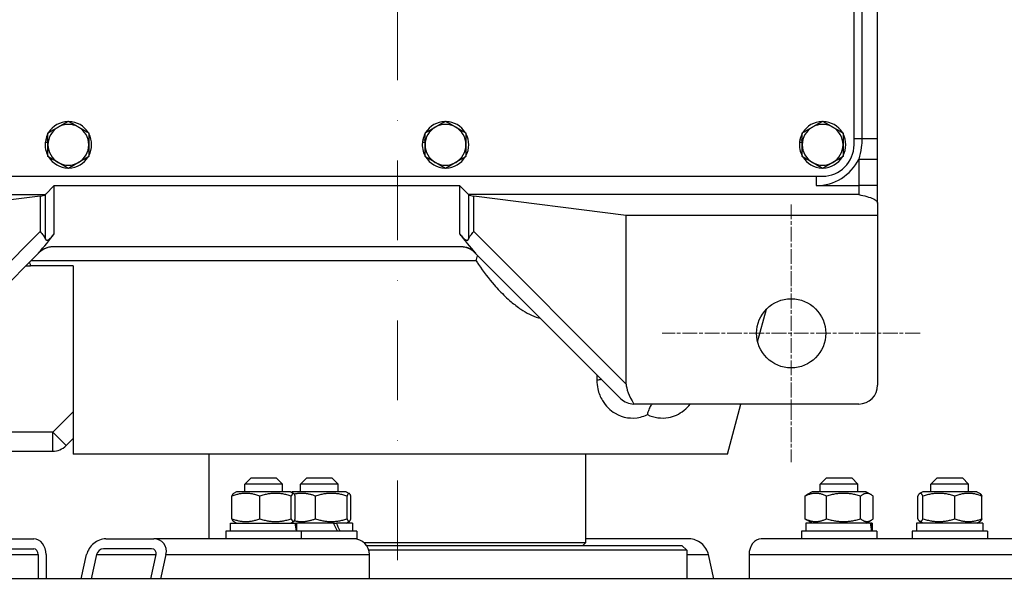
# Model space of a CAD drawing. Units: millimetres. Extents: x 311 to 4180, y 39 to 5448.
# Drawn here: x 1305 to 1618, y 777 to 956 of the extents above; entities that cross this region are included whole.
import ezdxf

# ---------------------------------------------------------------- set-up
doc = ezdxf.new("R2010")
doc.units = ezdxf.units.MM
doc.header["$LTSCALE"] = 20
for name, pattern in [('CHAIN', [0.3543, 0.2362, -0.0295, 0.0591, -0.0295]), ('DASHDOT2', [12.7, 6.35, -3.175, 0, -3.175]), ('LONG_DASH_DOTTED', [0.3001, 0.2362, -0.0295, 0.0049, -0.0295])]:
    doc.linetypes.add(name, pattern=pattern)
for name, color, linetype, lineweight in [('Center Mark(Hillmar_metric)', 7, 'LONG_DASH_DOTTED', 18), ('Centerline(Hillmar_metric)', 7, 'LONG_DASH_DOTTED', 18), ('Dimensions(Hillmar_metric)', 7, 'Continuous', 13), ('Visible Edges(Hillmar_metric)', 7, 'Continuous', 25)]:
    doc.layers.add(name, color=color, linetype=linetype, lineweight=lineweight)
doc.layers.add('Visible Tangent Edges(Hillmar_Metric)', color=7, linetype='Continuous', lineweight=25, true_color=0xc0c0c0)
doc.styles.add('Hillmar_metric_Dimensions', font='arial.ttf')
doc.dimstyles.new('DEFAULT-ISO-Method 1b-Hillmar_metric', dxfattribs={"dimscale": 20, "dimtxt": 2, "dimasz": 2.5, "dimexe": 1, "dimexo": 1, "dimgap": 0.25, "dimtad": 1, "dimtih": 1, "dimtoh": 1, "dimrnd": 1e-08, "dimdsep": 46, "dimtxsty": 'Hillmar_metric_Dimensions', "dimcen": 0.09, "dimdle": 8, "dimclrd": 7, "dimclre": 7, "dimclrt": 7, "dimazin": 2, "dimtfac": 0.75, "dimtmove": 0, "dimatfit": 3, "dimfxl": 1, "dimtolj": 1, "dimlwd": 9, "dimlwe": 9, "dimarcsym": 0})

# ---------------------------------------------------------------- blocks, each defined once
blk = doc.blocks.new('*D32')
at = {"layer": 'Defpoints', "color": 0, "linetype": 'Continuous', "transparency": 16777216}
for p in [(1370.15, 1239.8), (793.32, 856.3), (1210.25, 856.3)]:
    blk.add_point(p, dxfattribs=at)
at = {"layer": 'Dimensions(Hillmar_metric)', "color": 7, "linetype": 'Continuous', "lineweight": 9, "transparency": 16777216}
for p, q in [((1350.15, 1239.8), (773.32, 1239.8)), ((793.32, 1189.8), (793.32, 1073.48)), ((793.32, 906.3), (793.32, 1022.61)), ((1190.25, 856.3), (773.32, 856.3))]:
    blk.add_line(p, q, dxfattribs=at)
at = {"layer": 'Dimensions(Hillmar_metric)', "color": 7, "linetype": 'Continuous', "transparency": 16777216}
for points in [[(784.99, 1189.8), (801.66, 1189.8), (793.32, 1239.8)], [(784.99, 906.3), (801.66, 906.3), (793.32, 856.3)]]:
    blk.add_solid(points, dxfattribs=at)
at = {"layer": 'Dimensions(Hillmar_metric)', "color": 7, "linetype": 'Continuous', "lineweight": 13, "transparency": 16777216, "insert": (793.32, 1048.05), "char_height": 40, "attachment_point": 5, "style": 'Hillmar_metric_Dimensions'}
blk.add_mtext('\\A1;384', dxfattribs=at)

msp = doc.modelspace()

# ---------------------------------------------------------------- linework, layer by layer
at = {"layer": 'Center Mark(Hillmar_metric)', "linetype": 'CHAIN'}
for p, q in [((1550.253, 897.298), (1550.253, 815.298)), ((1591.253, 856.298), (1509.253, 856.298))]:
    msp.add_line(p, q, dxfattribs=at)
at = {"layer": 'Centerline(Hillmar_metric)', "linetype": 'DASHDOT2', "ltscale": 0.2}
msp.add_line((1425.003, 529.623), (1425.003, 1509.966), dxfattribs=at)
at = {"layer": 'Visible Edges(Hillmar_metric)'}
for p, q in [((1570.253, 916.298), (1570.253, 1056.298)), ((1577.753, 918.298), (1577.753, 1054.298)), ((1313.753, 917.052), (1312.891, 917.052)), ((1313.018, 917.852), (1313.753, 917.852)), ((1433.753, 917.052), (1432.891, 917.052)), ((1433.018, 917.852), (1433.753, 917.852)), ((1553.753, 917.052), (1552.891, 917.052)), ((1553.018, 917.852), (1553.753, 917.852)), ((1577.753, 903.298), (1577.753, 911.759)), ((1200.253, 906.298), (1560.253, 906.298)), ((1315.753, 903.298), (1312.968, 900.513)), ((1447.537, 900.513), (1444.753, 903.298)), ((1577.753, 897.767), (1577.753, 903.298)), ((1311.249, 899.945), (1262.753, 893.798)), ((1497.753, 893.798), (1449.256, 899.945)), ((1577.753, 897.767), (1577.753, 893.798)), ((1577.753, 893.798), (1497.753, 893.798)), ((1497.753, 840.152), (1497.753, 893.798)), ((1577.753, 893.798), (1577.753, 839.798)), ((1445.337, 883.798), (1315.168, 883.798)), ((1264.51, 835.555), (1310.995, 882.04)), ((1449.51, 882.04), (1495.995, 835.555)), ((1306.764, 877.798), (1306.753, 877.798)), ((1306.764, 877.798), (1308.173, 877.798)), ((1321.753, 877.798), (1308.173, 877.798)), ((1539.592, 853.586), (1542.376, 863.976)), ((1571.753, 833.798), (1500.238, 833.798)), ((1530.003, 817.798), (1534.29, 833.798)), ((1319.51, 820.555), (1321.753, 822.798)), ((1172.603, 818.798), (1315.267, 818.798)), ((1530.003, 817.798), (1321.753, 817.798)), ((1365.053, 790.898), (1365.053, 817.798)), ((1484.953, 789.748), (1484.953, 817.798)), ((1378.376, 810.298), (1376.376, 808.298)), ((1378.376, 810.298), (1386.376, 810.298)), ((1386.376, 810.298), (1388.376, 808.298)), ((1396.091, 810.298), (1394.091, 808.298)), ((1396.091, 810.298), (1404.091, 810.298)), ((1404.091, 810.298), (1406.091, 808.298)), ((1561.508, 810.298), (1559.508, 808.298)), ((1561.508, 810.298), (1569.508, 810.298)), ((1569.508, 810.298), (1571.508, 808.298)), ((1596.739, 810.298), (1594.739, 808.298)), ((1596.739, 810.298), (1604.739, 810.298)), ((1604.739, 810.298), (1606.739, 808.298)), ((1373.776, 805.898), (1372.813, 805.342)), ((1390.976, 805.898), (1373.776, 805.898)), ((1388.376, 808.298), (1376.376, 808.298)), ((1376.376, 805.898), (1376.376, 808.298)), ((1388.376, 805.898), (1388.376, 808.298)), ((1390.976, 805.898), (1391.939, 805.342)), ((1391.491, 805.898), (1391.234, 805.749)), ((1408.691, 805.898), (1391.491, 805.898)), ((1406.091, 808.298), (1394.091, 808.298)), ((1394.091, 805.898), (1394.091, 808.298)), ((1406.091, 805.898), (1406.091, 808.298)), ((1408.691, 805.898), (1409.65, 805.344)), ((1556.908, 805.898), (1555.308, 804.974)), ((1574.108, 805.898), (1556.908, 805.898)), ((1571.508, 808.298), (1559.508, 808.298)), ((1559.508, 805.898), (1559.508, 808.298)), ((1571.508, 805.898), (1571.508, 808.298)), ((1574.108, 805.898), (1575.709, 804.974)), ((1592.139, 805.898), (1591.13, 805.315)), ((1609.339, 805.898), (1592.139, 805.898)), ((1606.739, 808.298), (1594.739, 808.298)), ((1594.739, 805.898), (1594.739, 808.298)), ((1606.739, 805.898), (1606.739, 808.298)), ((1609.339, 805.898), (1610.348, 805.315)), ((1372.311, 797.266), (1372.311, 804.529)), ((1381.12, 797.266), (1381.12, 804.529)), ((1391.186, 797.266), (1391.186, 804.529)), ((1392.442, 797.266), (1392.442, 804.529)), ((1398.877, 797.266), (1398.877, 804.529)), ((1408.925, 797.266), (1408.925, 804.529)), ((1410.14, 797.266), (1410.14, 804.529)), ((1554.663, 797.266), (1554.663, 804.529)), ((1561.513, 797.266), (1561.513, 804.529)), ((1572.359, 797.266), (1572.359, 804.529)), ((1576.353, 797.266), (1576.353, 804.529)), ((1590.522, 797.266), (1590.522, 804.529)), ((1592.171, 797.266), (1592.171, 804.529)), ((1602.387, 797.266), (1602.387, 804.529)), ((1610.955, 797.266), (1610.955, 804.529)), ((1371.826, 795.898), (1392.467, 795.898)), ((1371.826, 793.398), (1371.826, 795.898)), ((1373.776, 795.898), (1372.813, 796.454)), ((1390.976, 795.898), (1391.939, 796.454)), ((1391.491, 795.898), (1391.234, 796.046)), ((1392.467, 795.898), (1392.715, 795.898)), ((1392.715, 795.898), (1392.926, 795.898)), ((1404.656, 795.898), (1392.926, 795.898)), ((1392.926, 793.398), (1392.926, 795.898)), ((1404.656, 795.898), (1405.536, 795.898)), ((1410.641, 795.898), (1405.536, 795.898)), ((1408.691, 795.898), (1409.65, 796.451)), ((1410.641, 795.898), (1410.641, 793.398)), ((1575.462, 795.898), (1554.958, 795.898)), ((1554.958, 795.898), (1554.958, 793.398)), ((1556.908, 795.898), (1555.308, 796.822)), ((1574.108, 795.898), (1575.709, 796.822)), ((1575.462, 795.898), (1575.748, 795.898)), ((1576.058, 795.898), (1575.748, 795.898)), ((1576.058, 795.898), (1576.058, 793.398)), ((1611.289, 795.898), (1590.189, 795.898)), ((1590.189, 795.898), (1590.189, 793.398)), ((1592.139, 795.898), (1591.13, 796.48)), ((1609.339, 795.898), (1610.348, 796.48)), ((1611.289, 795.898), (1611.289, 793.398)), ((1394.376, 793.398), (1370.376, 793.398)), ((1370.376, 793.398), (1370.376, 790.898)), ((1394.376, 793.398), (1394.376, 790.898)), ((1412.091, 793.398), (1394.376, 793.398)), ((1412.091, 793.398), (1412.091, 790.898)), ((1577.508, 793.398), (1553.508, 793.398)), ((1553.508, 793.398), (1553.508, 790.898)), ((1577.508, 793.398), (1577.508, 790.898)), ((1612.739, 793.398), (1588.739, 793.398)), ((1588.739, 793.398), (1588.739, 790.898)), ((1612.739, 793.398), (1612.739, 790.898)), ((1297.217, 790.898), (1309.245, 790.898)), ((1332.141, 790.898), (1347.447, 790.898)), ((1389.01, 790.898), (1347.447, 790.898)), ((1394.376, 790.898), (1389.01, 790.898)), ((1406.725, 790.898), (1394.376, 790.898)), ((1412.091, 790.898), (1406.725, 790.898)), ((1414.236, 789.748), (1484.953, 789.748)), ((1484.003, 788.798), (1484.953, 789.748)), ((1517.864, 790.898), (1484.953, 790.898)), ((1553.508, 790.898), (1540.76, 790.898)), ((1565.242, 790.898), (1553.508, 790.898)), ((1653.424, 790.898), (1565.242, 790.898)), ((1297.217, 787.723), (1309.245, 787.723)), ((1346.744, 787.723), (1331.438, 787.723)), ((1415.113, 788.798), (1515.503, 788.798)), ((1517.003, 787.298), (1415.836, 787.298)), ((1515.503, 788.798), (1517.003, 787.298)), ((1517.003, 787.298), (1517.003, 778.198)), ((1310.671, 785.898), (1310.671, 778.198)), ((1313.15, 785.898), (1313.15, 778.198)), ((1324.36, 778.198), (1326.065, 785.898)), ((1329.22, 785.898), (1327.515, 778.198)), ((1346.448, 778.198), (1348.153, 785.898)), ((1351.309, 785.898), (1349.604, 778.198)), ((1416.035, 778.198), (1416.035, 785.898)), ((1525.645, 778.198), (1523.94, 785.898)), ((1536.855, 785.898), (1536.855, 778.198)), ((2014.199, 778.198), (921.862, 778.198))]:
    msp.add_line(p, q, dxfattribs=at)
msp.add_circle((1550.253, 856.298), 11, dxfattribs=at)
for centre, radius, start, end in [((1320.253, 916.298), 6.5, 120, 180), ((1320.253, 916.298), 7.4, 91.44736, 148.55264), ((1320.253, 916.298), 6.5, 60, 120), ((1320.253, 916.298), 7.4, 31.44736, 88.55264), ((1320.253, 916.298), 6.5, 0, 60), ((1440.253, 916.298), 6.5, 120, 180), ((1440.253, 916.298), 7.4, 91.44736, 148.55264), ((1440.253, 916.298), 6.5, 60, 120), ((1440.253, 916.298), 7.4, 31.44736, 88.55264), ((1440.253, 916.298), 6.5, 0, 60), ((1560.253, 916.298), 6.5, 120, 180), ((1560.253, 916.298), 7.4, 91.44736, 148.55264), ((1560.253, 916.298), 6.5, 60, 120), ((1560.253, 916.298), 7.4, 31.44736, 88.55264), ((1560.253, 916.298), 6.5, 0, 60), ((1320.253, 916.298), 7.4, 151.44736, 167.8721), ((1320.253, 916.298), 7.4, 331.44736, 28.55264), ((1440.253, 916.298), 7.4, 151.44736, 167.8721), ((1440.253, 916.298), 7.4, 331.44736, 28.55264), ((1560.253, 916.298), 7.4, 151.44736, 167.8721), ((1560.253, 916.298), 7.4, 331.44736, 28.55264), ((1320.253, 916.298), 7.4, 174.14642, 208.55264), ((1320.253, 916.298), 7.4, 167.8721, 174.14642), ((1320.253, 916.298), 6.5, 180, 240), ((1320.253, 916.298), 6.5, 300, 0), ((1440.253, 916.298), 7.4, 174.14642, 208.55264), ((1440.253, 916.298), 7.4, 167.8721, 174.14642), ((1440.253, 916.298), 6.5, 180, 240), ((1440.253, 916.298), 6.5, 300, 0), ((1560.253, 916.298), 7.4, 174.14642, 208.55264), ((1560.253, 916.298), 7.4, 167.8721, 174.14642), ((1560.253, 916.298), 6.5, 180, 240), ((1560.253, 916.298), 10, 270, 0), ((1560.253, 916.298), 6.5, 300, 0), ((1320.253, 916.298), 7.4, 211.44736, 268.55264), ((1320.253, 916.298), 7.4, 271.44736, 328.55264), ((1440.253, 916.298), 7.4, 211.44736, 268.55264), ((1440.253, 916.298), 7.4, 271.44736, 328.55264), ((1560.253, 916.298), 7.4, 211.44736, 268.55264), ((1560.253, 916.298), 7.4, 271.44736, 328.55264), ((1320.253, 916.298), 6.5, 240, 300), ((1440.253, 916.298), 6.5, 240, 300), ((1560.253, 916.298), 6.5, 240, 300), ((1315.238, 877.798), 6, 90, 135), ((1445.267, 877.798), 6, 45, 90), ((1571.753, 839.798), 6, 270, 0), ((1500.238, 839.798), 6, 225, 269.39288), ((1500.238, 839.798), 6, 269.39288, 270), ((1315.267, 824.798), 6, 270, 315)]:
    msp.add_arc(centre, radius, start, end, dxfattribs=at)
for centre, major_axis, ratio, start_param, end_param in [((1310.184, 900.88), (-3, 0), 0.3335533, 1.9339433, 2.6993699), ((1450.322, 900.88), (-3, 0), 0.3335533, 0.4422228, 1.2076493), ((1303.756, 883.287), (16.35, 16.35), 0.259496, 4.8781834, 5.2482996), ((1456.749, 883.287), (-16.35, 16.35), 0.259496, 1.0348857, 1.4050019), ((1514.644, 825.392), (-16.35, 16.35), 0.259496, 0.2538959, 0.7959944), ((1382.376, 792.532), (1.734, -18.246), 0.5703365, 1.5640676, 1.7019207), ((1382.376, 794.264), (1.734, -18.246), 0.5703365, 1.4692453, 1.6061956), ((1400.091, 795.032), (-9.8, 18.151), 0.2151981, 4.5071769, 4.6441271), ((1400.091, 796.764), (-9.8, 18.151), 0.2151981, 4.4114518, 4.5493049), ((1565.508, 795.032), (-4.25, 18.132), 0.5325287, 4.4986713, 4.6356215), ((1565.508, 796.764), (-4.25, 18.132), 0.5325287, 4.4029461, 4.5407992), ((1309.245, 785.898), (0, 5), 0.7810489, 4.712389, 6.2831853), ((1331.034, 785.898), (4.098, 3.771), 0.8011147, 0.7162161, 2.2870125), ((1346.339, 785.898), (4.098, 3.771), 0.8011147, 5.4286051, 6.9994014), ((1411.065, 785.898), (0, 5), 0.9938518, 4.712389, 6.2831853), ((1518.971, 785.898), (-4.098, 3.771), 0.8011147, 3.9961728, 5.5669692), ((1540.76, 785.898), (0, 5), 0.7810489, 0, 1.5707963), ((1309.245, 785.898), (0, 1.825), 0.7810489, 4.712389, 6.2831853), ((1331.034, 785.898), (-1.496, -1.377), 0.8011147, 3.8578088, 5.4286051), ((1346.339, 785.898), (-1.496, -1.377), 0.8011147, 2.2870125, 3.8578088)]:
    msp.add_ellipse(centre, major_axis=major_axis, ratio=ratio, start_param=start_param, end_param=end_param, dxfattribs=at)
for points, weights in [([(1313.753, 920.05), (1315.494, 921.056), (1317.003, 921.927)], [1, 1.0379548493, 1]), ([(1317.003, 921.927), (1318.511, 922.798), (1320.253, 923.803)], [1, 1.0379548493, 1]), ([(1320.253, 923.803), (1321.994, 922.798), (1323.503, 921.927)], [1, 1.0379548493, 1]), ([(1323.503, 921.927), (1325.011, 921.056), (1326.753, 920.05)], [1, 1.0379548493, 1]), ([(1433.753, 920.05), (1435.494, 921.056), (1437.003, 921.927)], [1, 1.0379548493, 1]), ([(1437.003, 921.927), (1438.511, 922.798), (1440.253, 923.803)], [1, 1.0379548493, 1]), ([(1440.253, 923.803), (1441.994, 922.798), (1443.503, 921.927)], [1, 1.0379548493, 1]), ([(1443.503, 921.927), (1445.011, 921.056), (1446.753, 920.05)], [1, 1.0379548493, 1]), ([(1553.753, 920.05), (1555.494, 921.056), (1557.003, 921.927)], [1, 1.0379548493, 1]), ([(1557.003, 921.927), (1558.511, 922.798), (1560.253, 923.803)], [1, 1.0379548493, 1]), ([(1560.253, 923.803), (1561.994, 922.798), (1563.503, 921.927)], [1, 1.0379548493, 1]), ([(1563.503, 921.927), (1565.011, 921.056), (1566.753, 920.05)], [1, 1.0379548493, 1]), ([(1313.753, 916.298), (1313.753, 918.039), (1313.753, 920.05)], [1, 1.0379548493, 1]), ([(1326.753, 920.05), (1326.753, 918.039), (1326.753, 916.298)], [1, 1.0379548493, 1]), ([(1433.753, 916.298), (1433.753, 918.039), (1433.753, 920.05)], [1, 1.0379548493, 1]), ([(1446.753, 920.05), (1446.753, 918.039), (1446.753, 916.298)], [1, 1.0379548493, 1]), ([(1553.753, 916.298), (1553.753, 918.039), (1553.753, 920.05)], [1, 1.0379548493, 1]), ([(1566.753, 920.05), (1566.753, 918.039), (1566.753, 916.298)], [1, 1.0379548493, 1]), ([(1313.753, 912.545), (1313.753, 914.556), (1313.753, 916.298)], [1, 1.0379548493, 1]), ([(1326.753, 916.298), (1326.753, 914.556), (1326.753, 912.545)], [1, 1.0379548493, 1]), ([(1433.753, 912.545), (1433.753, 914.556), (1433.753, 916.298)], [1, 1.0379548493, 1]), ([(1446.753, 916.298), (1446.753, 914.556), (1446.753, 912.545)], [1, 1.0379548493, 1]), ([(1553.753, 912.545), (1553.753, 914.556), (1553.753, 916.298)], [1, 1.0379548493, 1]), ([(1566.753, 916.298), (1566.753, 914.556), (1566.753, 912.545)], [1, 1.0379548493, 1]), ([(1317.003, 910.668), (1315.494, 911.539), (1313.753, 912.545)], [1, 1.0379548493, 1]), ([(1326.753, 912.545), (1325.011, 911.539), (1323.503, 910.668)], [1, 1.0379548493, 1]), ([(1437.003, 910.668), (1435.494, 911.539), (1433.753, 912.545)], [1, 1.0379548493, 1]), ([(1446.753, 912.545), (1445.011, 911.539), (1443.503, 910.668)], [1, 1.0379548493, 1]), ([(1557.003, 910.668), (1555.494, 911.539), (1553.753, 912.545)], [1, 1.0379548493, 1]), ([(1566.753, 912.545), (1565.011, 911.539), (1563.503, 910.668)], [1, 1.0379548493, 1]), ([(1320.253, 908.792), (1318.511, 909.798), (1317.003, 910.668)], [1, 1.0379548493, 1]), ([(1323.503, 910.668), (1321.994, 909.798), (1320.253, 908.792)], [1, 1.0379548493, 1]), ([(1440.253, 908.792), (1438.511, 909.798), (1437.003, 910.668)], [1, 1.0379548493, 1]), ([(1443.503, 910.668), (1441.994, 909.798), (1440.253, 908.792)], [1, 1.0379548493, 1]), ([(1560.253, 908.792), (1558.511, 909.798), (1557.003, 910.668)], [1, 1.0379548493, 1]), ([(1563.503, 910.668), (1561.994, 909.798), (1560.253, 908.792)], [1, 1.0379548493, 1]), ([(1321.753, 877.798), (1321.753, 831.71), (1321.753, 817.798)], [1, 1.01963004742, 1]), ([(1381.12, 804.529), (1376.715, 806.113), (1372.311, 804.529)], [1, 1.15470053838, 1]), ([(1372.311, 804.529), (1372.579, 805.206), (1372.813, 805.342)], [1, 1.06076557751, 1.07379434106]), ([(1391.186, 804.529), (1386.153, 806.113), (1381.12, 804.529)], [1, 1.15470053838, 1]), ([(1392.442, 804.529), (1391.814, 806.113), (1391.186, 804.529)], [1, 1.15470053838, 1]), ([(1398.877, 804.529), (1395.342, 805.797), (1392.143, 805.132)], [1, 1.12009147571, 1.05373288875]), ([(1408.925, 804.529), (1403.901, 806.113), (1398.877, 804.529)], [1, 1.15470053838, 1]), ([(1410.14, 804.529), (1409.533, 806.113), (1408.925, 804.529)], [1, 1.15470053838, 1]), ([(1561.513, 804.529), (1558.088, 806.113), (1554.663, 804.529)], [1, 1.15470053838, 1]), ([(1572.359, 804.529), (1566.936, 806.113), (1561.513, 804.529)], [1, 1.15470053838, 1]), ([(1576.353, 804.529), (1574.356, 806.113), (1572.359, 804.529)], [1, 1.15470053838, 1]), ([(1592.171, 804.529), (1591.347, 806.113), (1590.522, 804.529)], [1, 1.15470053838, 1]), ([(1602.387, 804.529), (1597.279, 806.113), (1592.171, 804.529)], [1, 1.15470053838, 1]), ([(1610.955, 804.529), (1606.671, 806.113), (1602.387, 804.529)], [1, 1.15470053838, 1]), ([(1610.348, 805.315), (1610.631, 805.151), (1610.955, 804.529)], [1.07119766915, 1.05553501605, 1]), ([(1554.663, 804.529), (1554.997, 804.794), (1555.308, 804.974)], [1, 1.02291746241, 1.03904490213]), ([(1372.311, 797.266), (1376.715, 795.682), (1381.12, 797.266)], [1, 1.15470053838, 1]), ([(1372.813, 796.454), (1372.579, 796.589), (1372.311, 797.266)], [1.07379434106, 1.06076557751, 1]), ([(1381.12, 797.266), (1386.153, 795.682), (1391.186, 797.266)], [1, 1.15470053838, 1]), ([(1391.186, 797.266), (1391.814, 795.682), (1392.442, 797.266)], [1, 1.15470053838, 1]), ([(1392.143, 796.663), (1395.342, 795.999), (1398.877, 797.266)], [1.05373288875, 1.12009147571, 1]), ([(1398.877, 797.266), (1403.901, 795.682), (1408.925, 797.266)], [1, 1.15470053838, 1]), ([(1408.925, 797.266), (1409.533, 795.682), (1410.14, 797.266)], [1, 1.15470053838, 1]), ([(1554.663, 797.266), (1558.088, 795.682), (1561.513, 797.266)], [1, 1.15470053838, 1]), ([(1555.308, 796.822), (1554.997, 797.001), (1554.663, 797.266)], [1.03904490213, 1.02291746241, 1]), ([(1561.513, 797.266), (1566.936, 795.682), (1572.359, 797.266)], [1, 1.15470053838, 1]), ([(1572.359, 797.266), (1574.356, 795.682), (1576.353, 797.266)], [1, 1.15470053838, 1]), ([(1590.522, 797.266), (1591.347, 795.682), (1592.171, 797.266)], [1, 1.15470053838, 1]), ([(1592.171, 797.266), (1597.279, 795.682), (1602.387, 797.266)], [1, 1.15470053838, 1]), ([(1602.387, 797.266), (1606.671, 795.682), (1610.955, 797.266)], [1, 1.15470053838, 1]), ([(1610.955, 797.266), (1610.631, 796.644), (1610.348, 796.48)], [1, 1.05553501605, 1.07119766915])]:
    msp.add_rational_spline(points, weights, degree=2, dxfattribs=at)
for points, knots in [([(1577.753, 911.759), (1577.753, 913.041), (1577.753, 914.323), (1577.753, 916.502), (1577.753, 917.4), (1577.753, 918.298)], [0, 0, 0, 0, 0.38462533, 0.38462533, 0.65394725, 0.65394725, 0.65394725, 0.65394725]), ([(1312.968, 900.513), (1312.952, 900.497), (1312.934, 900.481), (1312.909, 900.462), (1312.902, 900.457), (1312.895, 900.452)], [0.351890496, 0.351890496, 0.351890496, 0.351890496, 0.365079812, 0.365079812, 0.369798995, 0.369798995, 0.369798995, 0.369798995]), ([(1447.61, 900.452), (1447.603, 900.457), (1447.596, 900.462), (1447.571, 900.481), (1447.554, 900.497), (1447.537, 900.513)], [-0.369798995, -0.369798995, -0.369798995, -0.369798995, -0.365079812, -0.365079812, -0.351890496, -0.351890496, -0.351890496, -0.351890496]), ([(1571.753, 900.452), (1572.571, 900.269), (1573.474, 900.067), (1575.123, 899.615), (1575.864, 899.362), (1576.619, 899.001), (1576.822, 898.891), (1577.17, 898.663), (1577.317, 898.545), (1577.526, 898.333), (1577.612, 898.219), (1577.726, 897.99), (1577.753, 897.873), (1577.753, 897.767)], [0, 0, 0, 0, 0.3007836, 0.3007836, 0.6015673, 0.6015673, 0.7112807, 0.7112807, 0.8209942, 0.8209942, 0.9217804, 0.9217804, 1.0225666, 1.0225666, 1.0225666, 1.0225666]), ([(1311.249, 888.648), (1311.593, 888.28), (1311.94, 887.881), (1312.526, 887.094), (1312.764, 886.705), (1312.937, 886.315), (1312.953, 886.277), (1312.968, 886.239)], [0, 0, 0, 0, 0.15606673, 0.15606673, 0.31213347, 0.31213347, 0.32866412, 0.32866412, 0.32866412, 0.32866412]), ([(1312.968, 886.239), (1312.998, 886.165), (1313.036, 886.095), (1313.138, 885.969), (1313.208, 885.922), (1313.357, 885.881), (1313.445, 885.883), (1313.632, 885.931), (1313.731, 885.977), (1314.096, 886.183), (1314.421, 886.467), (1315.013, 887.059), (1315.383, 887.493), (1315.697, 887.912), (1315.725, 887.949), (1315.753, 887.987)], [1.98804586, 1.98804586, 1.98804586, 1.98804586, 2.01994652, 2.01994652, 2.06016326, 2.06016326, 2.09945222, 2.09945222, 2.13874118, 2.13874118, 2.25540051, 2.25540051, 2.39880922, 2.39880922, 2.41244177, 2.41244177, 2.41244177, 2.41244177]), ([(1444.753, 887.987), (1444.78, 887.949), (1444.808, 887.912), (1445.122, 887.493), (1445.492, 887.059), (1446.084, 886.467), (1446.409, 886.183), (1446.774, 885.977), (1446.874, 885.931), (1447.061, 885.883), (1447.149, 885.881), (1447.297, 885.922), (1447.367, 885.969), (1447.47, 886.095), (1447.507, 886.165), (1447.537, 886.239)], [0.74913654, 0.74913654, 0.74913654, 0.74913654, 0.7627691, 0.7627691, 0.9061778, 0.9061778, 1.02283713, 1.02283713, 1.06212609, 1.06212609, 1.10141505, 1.10141505, 1.14163179, 1.14163179, 1.17353245, 1.17353245, 1.17353245, 1.17353245]), ([(1447.537, 886.239), (1447.547, 886.264), (1447.558, 886.289), (1447.723, 886.672), (1447.961, 887.068), (1448.553, 887.868), (1448.906, 888.274), (1449.256, 888.648)], [2.44029491, 2.44029491, 2.44029491, 2.44029491, 2.45118157, 2.45118157, 2.6100354, 2.6100354, 2.76888923, 2.76888923, 2.76888923, 2.76888923]), ([(1315.168, 883.798), (1314.364, 883.798), (1313.568, 883.638), (1312.416, 883.161), (1312.027, 882.948), (1311.29, 882.436), (1310.946, 882.135), (1310.639, 881.8)], [0, 0, 0, 0, 0.24120439, 0.24120439, 0.37398272, 0.37398272, 0.51038885, 0.51038885, 0.51038885, 0.51038885]), ([(1449.866, 881.8), (1449.339, 882.376), (1448.705, 882.847), (1447.584, 883.388), (1447.144, 883.542), (1446.247, 883.746), (1445.793, 883.798), (1445.337, 883.798)], [0, 0, 0, 0, 0.23421558, 0.23421558, 0.37344274, 0.37344274, 0.51010623, 0.51010623, 0.51010623, 0.51010623]), ([(1450.03, 879.35), (1450.031, 879.354), (1450.032, 879.358), (1450.17, 879.96), (1450.333, 880.532), (1450.496, 881.054)], [-0.00110998, -0.00110998, -0.00110998, -0.00110998, 0, 0, 0.18898214, 0.18898214, 0.18898214, 0.18898214]), ([(1307.854, 878.899), (1307.874, 878.846), (1307.893, 878.792), (1307.963, 878.587), (1308.011, 878.432), (1308.099, 878.116), (1308.139, 877.956), (1308.173, 877.798)], [0.75585923, 0.75585923, 0.75585923, 0.75585923, 0.77376264, 0.77376264, 0.82254711, 0.82254711, 0.87232913, 0.87232913, 0.87232913, 0.87232913]), ([(1505.961, 833.798), (1505.83, 833.637), (1505.706, 833.466), (1505.336, 832.897), (1505.117, 832.466), (1504.747, 831.515), (1504.601, 830.994), (1504.503, 830.449), (1504.502, 830.446), (1504.502, 830.442)], [0.17948613, 0.17948613, 0.17948613, 0.17948613, 0.25339291, 0.25339291, 0.41247688, 0.41247688, 0.58034379, 0.58034379, 0.5815008, 0.5815008, 0.5815008, 0.5815008])]:
    msp.add_open_spline(points, degree=3, knots=knots, dxfattribs=at)
for points in [[(1306.764, 877.798), (1306.764, 877.801), (1306.763, 877.804), (1306.762, 877.807)], [(1306.762, 877.807), (1306.763, 877.804), (1306.764, 877.801), (1306.764, 877.798)]]:
    msp.add_open_spline(points, degree=3, dxfattribs=at)
at = {"layer": 'Visible Tangent Edges(Hillmar_Metric)'}
for p, q in [((1572.753, 1054.298), (1572.753, 918.298)), ((1570.253, 918.298), (1572.753, 918.298)), ((1572.753, 918.298), (1577.753, 918.298)), ((1571.753, 911.759), (1577.753, 911.759)), ((1571.753, 911.759), (1571.753, 903.298)), ((1558.253, 906.298), (1558.253, 903.298)), ((1315.753, 903.298), (1444.753, 903.298)), ((1315.753, 887.987), (1315.753, 903.298)), ((1444.753, 903.298), (1444.753, 887.987)), ((1558.253, 903.298), (1571.753, 903.298)), ((1577.753, 903.298), (1571.753, 903.298)), ((1571.753, 903.298), (1571.753, 900.452)), ((1188.753, 900.452), (1312.895, 900.452)), ((1311.249, 899.945), (1311.249, 888.648)), ((1312.968, 886.239), (1312.968, 900.513)), ((1447.537, 900.513), (1447.537, 886.239)), ((1571.753, 900.452), (1447.61, 900.452)), ((1449.256, 888.648), (1449.256, 899.945)), ((1311.249, 888.648), (1262.753, 840.152)), ((1497.753, 840.152), (1449.256, 888.648)), ((1450.03, 879.35), (1308.306, 879.35)), ((1321.753, 831.283), (1315.267, 824.798)), ((1315.267, 824.798), (1172.603, 824.798)), ((1315.267, 824.798), (1319.51, 820.555)), ((1315.267, 818.798), (1315.267, 824.798)), ((1295.792, 785.898), (1310.671, 785.898)), ((1329.22, 785.898), (1348.153, 785.898)), ((1351.309, 785.898), (1416.035, 785.898)), ((1517.003, 785.898), (1523.94, 785.898)), ((1536.855, 785.898), (1901.92, 785.898))]:
    msp.add_line(p, q, dxfattribs=at)
msp.add_arc((1558.253, 918.298), 15, 270, 334.15807, dxfattribs=at)
for centre, major_axis, ratio, start_param, end_param in [((1298.267, 877.798), (12.774, 4.334), 0.0513445, 6.0136885, 6.1794829), ((1462.238, 877.798), (-12.774, 4.334), 0.0513445, 0.1037024, 0.2694968), ((1491.753, 839.798), (6, 0), 0.3100417, 1.87144, 2.1538453)]:
    msp.add_ellipse(centre, major_axis=major_axis, ratio=ratio, start_param=start_param, end_param=end_param, dxfattribs=at)
for points, knots in [([(1572.753, 918.298), (1572.745, 917.333), (1572.684, 916.37), (1572.381, 914.121), (1572.088, 912.879), (1571.753, 911.759)], [-0.65394725, -0.65394725, -0.65394725, -0.65394725, -0.38462533, -0.38462533, 0, 0, 0, 0]), ([(1450.03, 879.35), (1450.271, 878.965), (1450.518, 878.583), (1452.293, 875.907), (1453.979, 873.724), (1456.878, 870.42), (1458.042, 869.198), (1459.863, 867.466), (1460.482, 866.906), (1462.125, 865.504), (1463.169, 864.693), (1465.992, 862.784), (1467.843, 861.767), (1470.036, 861.216), (1470.227, 861.176), (1470.42, 861.142)], [0.6240297, 0.6240297, 0.6240297, 0.6240297, 0.7688727, 0.7688727, 1.6475843, 1.6475843, 2.196779, 2.196779, 2.4713764, 2.4713764, 2.9107322, 2.9107322, 3.6137015, 3.6137015, 3.6789469, 3.6789469, 3.6789469, 3.6789469]), ([(1488.449, 841.35), (1488.442, 840.419), (1488.539, 839.503), (1489.02, 837.247), (1489.531, 835.994), (1491.249, 833.125), (1492.652, 831.791), (1496.702, 829.399), (1499.514, 828.991), (1503.02, 829.827), (1503.773, 830.085), (1504.502, 830.442)], [9.1282978, 9.1282978, 9.1282978, 9.1282978, 9.4221218, 9.4221218, 9.8922404, 9.8922404, 10.64443, 10.64443, 11.8479334, 11.8479334, 12.1757639, 12.1757639, 12.1757639, 12.1757639]), ([(1504.502, 830.442), (1506.64, 829.393), (1508.937, 829.117), (1512.886, 829.837), (1514.588, 830.542), (1516.861, 832.361), (1517.523, 833.004), (1518.138, 833.794)], [6.7714008, 6.7714008, 6.7714008, 6.7714008, 7.9080487, 7.9080487, 8.7691546, 8.7691546, 9.1270416, 9.1270416, 9.1270416, 9.1270416])]:
    msp.add_open_spline(points, degree=3, knots=knots, dxfattribs=at)
msp.add_open_spline([(1488.462, 843.088), (1488.458, 842.509), (1488.454, 841.93), (1488.449, 841.35)], degree=3, dxfattribs=at)

# ---------------------------------------------------------------- dimensions: what is measured, and where the dimension line sits
at = {"layer": 'Dimensions(Hillmar_metric)', "color": 7, "linetype": 'Continuous', "lineweight": 13}
dim = msp.add_linear_dim(base=(793.323, 856.298), p1=(1370.154, 1239.798), p2=(1210.253, 856.298), angle=90, text='384', dimstyle='DEFAULT-ISO-Method 1b-Hillmar_metric', override={"dimdec": 0, "dimtofl": 0, "dimatfit": 1}, dxfattribs=at)
dim.commit()
dim.dimension.update_dxf_attribs({"geometry": '*D32', "text_midpoint": (793.323, 1048.048), "dimtype": 160})

doc.saveas('drawing.dxf')
